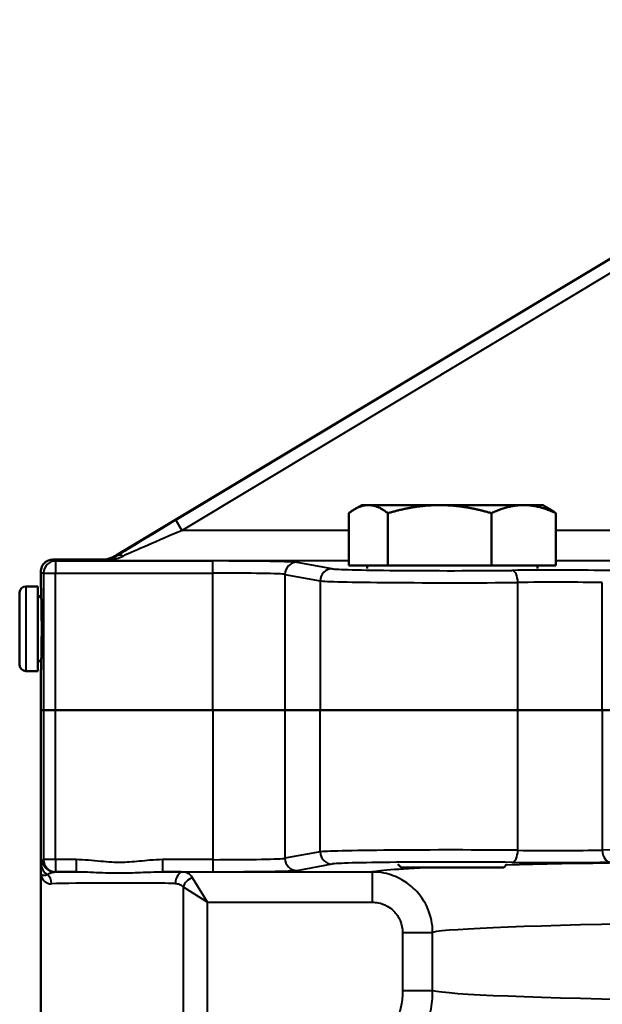
# Model space of a CAD drawing. Units: millimetres. Extents: x 471 to 1449, y 488 to 1288.
# Drawn here: x 1024 to 1121, y 840 to 1004 of the extents above; entities that cross this region are included whole.
import ezdxf

# ---------------------------------------------------------------- set-up
doc = ezdxf.new("R2010")
doc.units = ezdxf.units.MM
doc.header["$LTSCALE"] = 5
doc.layers.add('Visible Edges(Frese)', color=7, linetype='Continuous', lineweight=50)
doc.layers.add('Visible Tangent Edges(Frese)', color=7, linetype='Continuous', lineweight=40)

msp = doc.modelspace()

# ---------------------------------------------------------------- linework, layer by layer
at = {"layer": 'Visible Edges(Frese)'}
for p, q in [((1040.51, 914.82), (1188.07, 1003.48)), ((1081.13, 923.13), (1079.96, 922.46)), ((1082.21, 923.13), (1081.13, 923.13)), ((1094.01, 923.13), (1082.21, 923.13)), ((1107.93, 923.13), (1094.01, 923.13)), ((1111.13, 923.13), (1107.93, 923.13)), ((1111.13, 923.13), (1112.29, 922.46)), ((1078.98, 913.13), (1078.98, 921.79)), ((1085.44, 913.13), (1085.44, 921.79)), ((1102.59, 913.13), (1102.59, 921.79)), ((1113.28, 913.13), (1113.28, 921.79)), ((1037.94, 914.1), (1029.95, 914.1)), ((1085.44, 913.13), (1078.98, 913.13)), ((1082.03, 913.13), (1082.03, 912.62)), ((1102.59, 913.13), (1085.44, 913.13)), ((1113.28, 913.13), (1102.59, 913.13)), ((1110.23, 913.13), (1110.23, 912.62)), ((1027.95, 910.15), (1027.95, 912.1)), ((1024.45, 896.65), (1024.45, 908.65)), ((1027.45, 909.65), (1025.45, 909.65)), ((1027.45, 895.65), (1027.45, 909.65)), ((1028.04, 907.67), (1027.45, 908.25)), ((1028.04, 897.63), (1027.45, 897.05)), ((1027.45, 895.65), (1025.45, 895.65)), ((1027.95, 889.15), (1027.95, 895.15)), ((1027.95, 889.15), (1028.41, 889.15)), ((1027.95, 862.19), (1027.95, 889.15)), ((1028.41, 889.15), (1027.95, 889.15)), ((1028.41, 889.15), (1030.41, 889.15)), ((1030.41, 889.15), (1028.41, 889.15)), ((1056.46, 889.15), (1030.41, 889.15)), ((1030.41, 889.15), (1056.46, 889.15)), ((1068.4, 889.15), (1056.46, 889.15)), ((1056.46, 889.15), (1068.4, 889.15)), ((1074.23, 889.15), (1068.4, 889.15)), ((1068.4, 889.15), (1074.23, 889.15)), ((1074.23, 889.15), (1106.97, 889.15)), ((1106.97, 889.15), (1074.23, 889.15)), ((1120.96, 889.15), (1106.97, 889.15)), ((1106.97, 889.15), (1120.96, 889.15)), ((1120.96, 889.15), (1180.33, 889.15)), ((1087.63, 863.13), (1087.1, 863.67)), ((1104.63, 863.13), (1087.63, 863.13)), ((1104.63, 863.13), (1105.16, 863.67)), ((1027.95, 796.95), (1027.95, 862.19))]:
    msp.add_line(p, q, dxfattribs=at)
for centre, start, end in [((1025.45, 908.65), 90, 180), ((1025.45, 896.65), 180, 270)]:
    msp.add_arc(centre, 1, start, end, dxfattribs=at)
msp.add_ellipse((1037.94, 919.1), major_axis=(1.34, -4.82), ratio=0.999836, start_param=6.012702, end_param=6.553669, dxfattribs=at)
for points, weights in [([(1082.21, 923.13), (1080.71, 923.13), (1078.98, 921.79)], [1, 1.06963351165, 1.06197202707]), ([(1085.44, 921.79), (1083.71, 923.13), (1082.21, 923.13)], [1.06197202707, 1.06963351165, 1]), ([(1094.01, 923.13), (1090.03, 923.13), (1085.44, 921.79)], [1, 1.06963351165, 1.06197202707]), ([(1102.59, 921.79), (1097.99, 923.13), (1094.01, 923.13)], [1.06197202707, 1.06963351165, 1]), ([(1107.93, 923.13), (1105.45, 923.13), (1102.59, 921.79)], [1, 1.06963351165, 1.06197202707]), ([(1113.28, 921.79), (1110.41, 923.13), (1107.93, 923.13)], [1.06197202707, 1.06963351165, 1]), ([(1112.29, 922.46), (1112.77, 922.19), (1113.28, 921.79)], [1.05985496356, 1.06420940922, 1.06197202707])]:
    msp.add_rational_spline(points, weights, degree=2, dxfattribs=at)
for points, knots in [([(1029.95, 914.1), (1029.69, 914.1), (1029.43, 914.05), (1028.95, 913.85), (1028.73, 913.71), (1028.36, 913.34), (1028.22, 913.12), (1028.01, 912.64), (1027.95, 912.37), (1027.95, 912.11), (1027.95, 912.1), (1027.95, 912.1)], [0, 0, 0, 0, 0.0781178, 0.0781178, 0.156242, 0.156242, 0.2343785, 0.2343785, 0.3145085, 0.3145085, 0.3151823, 0.3151823, 0.3151823, 0.3151823]), ([(1027.95, 910.15), (1027.95, 910.15), (1027.96, 909.96), (1027.99, 909.19), (1028.01, 908.62), (1028.05, 907.29), (1028.07, 906.44), (1028.09, 904.59), (1028.1, 903.59), (1028.1, 901.71), (1028.09, 900.7), (1028.07, 898.85), (1028.05, 898.01), (1028.01, 896.68), (1027.99, 896.1), (1027.96, 895.34), (1027.95, 895.15), (1027.95, 895.15)], [1.130187, 1.130187, 1.130187, 1.130187, 1.412734, 1.412734, 1.695281, 1.695281, 1.977828, 1.977828, 2.260375, 2.260375, 2.542922, 2.542922, 2.825468, 2.825468, 3.108015, 3.108015, 3.390562, 3.390562, 3.390562, 3.390562])]:
    msp.add_open_spline(points, degree=3, knots=knots, dxfattribs=at)
at = {"layer": 'Visible Tangent Edges(Frese)'}
for p, q in [((1188.23, 1003.51), (1050.31, 920.64)), ((1051.34, 918.93), (1189.26, 1001.79)), ((1050.31, 920.64), (1051.34, 918.93)), ((1078.98, 918.93), (1051.34, 918.93)), ((1192.96, 918.93), (1113.28, 918.93)), ((1040.55, 914.7), (1040.51, 914.82)), ((1030.41, 913.87), (1030.41, 911.87)), ((1056.46, 913.87), (1030.41, 913.87)), ((1037.94, 914.1), (1037.99, 913.93)), ((1037.99, 913.93), (1078.98, 913.93)), ((1056.46, 911.87), (1056.46, 913.87)), ((1076.22, 912.59), (1070.39, 913.65)), ((1113.28, 913.93), (1192.96, 913.93)), ((1028.41, 911.87), (1028.41, 889.15)), ((1028.41, 911.87), (1030.41, 911.87)), ((1030.41, 911.87), (1056.46, 911.87)), ((1030.41, 889.15), (1030.41, 911.87)), ((1056.46, 889.15), (1056.46, 911.87)), ((1068.4, 911.65), (1068.4, 889.15)), ((1068.4, 911.65), (1074.23, 910.59)), ((1074.23, 910.59), (1074.23, 889.15)), ((1106.97, 889.15), (1106.97, 910.32)), ((1120.96, 889.15), (1120.96, 910.29)), ((1025.45, 909.65), (1025.45, 895.65)), ((1028.41, 889.15), (1028.41, 864.42)), ((1030.41, 864.42), (1030.41, 889.15)), ((1056.46, 889.15), (1056.46, 864.42)), ((1068.4, 889.15), (1068.4, 864.64)), ((1074.23, 865.7), (1074.23, 889.15)), ((1106.97, 865.97), (1106.97, 889.15)), ((1120.96, 889.15), (1120.96, 866)), ((1030.41, 864.42), (1028.41, 864.42)), ((1030.41, 864.42), (1030.41, 862.42)), ((1033.8, 864.42), (1030.41, 864.42)), ((1033.8, 864.42), (1033.8, 862.42)), ((1056.46, 864.42), (1048.11, 864.42)), ((1048.11, 864.42), (1048.11, 862.42)), ((1056.46, 864.42), (1056.46, 862.42)), ((1074.23, 865.7), (1068.4, 864.64)), ((1070.39, 862.64), (1076.22, 863.7)), ((1030.41, 862.42), (1033.8, 862.42)), ((1048.11, 862.42), (1056.46, 862.42)), ((1082.87, 862.37), (1051.58, 862.37)), ((1055.57, 857.37), (1053.06, 861.43)), ((1082.87, 857.37), (1082.87, 862.37)), ((1051.51, 859.89), (1051.51, 824.4)), ((1051.51, 859.89), (1055.57, 857.37)), ((1055.57, 857.37), (1082.87, 857.37)), ((1055.57, 824.4), (1055.57, 857.37)), ((1087.88, 852.38), (1092.86, 852.38)), ((1087.88, 852.38), (1087.88, 842.75)), ((1092.86, 842.75), (1092.86, 852.38)), ((1087.88, 842.75), (1092.86, 842.75))]:
    msp.add_line(p, q, dxfattribs=at)
for centre, major_axis, ratio, start_param, end_param in [((1050.55, 920.64), (-11.65, -7), 0.008988, 4.727351, 5.739726), ((1051.58, 918.93), (-11.65, -5), 0.007378, 4.729584, 5.74196), ((1037.99, 918.93), (-3.04, -4.03), 0.974955, 0.659382, 1.20035), ((1037.99, 918.93), (6.97, 0.18), 0.71741, 4.693868, 5.234836), ((1041.58, 912.99), (-1.06, 1.7), 0.645216, 5.516825, 6.26034), ((1030.41, 911.87), (0.49, 1.94), 0.997429, 0.246035, 1.815618), ((1216.95, 914.1), (-187, 0), 0.017455, 6.282999, 6.35276), ((1056.46, 913.63), (-14, 0), 0.017455, 3.237088, 4.712389), ((1070.39, 911.65), (0.36, 1.97), 0.995294, 0.181085, 1.750217), ((1216.95, 912.1), (189, 0), 0.01727, 3.141593, 3.211167), ((1056.46, 911.63), (12, 0), 0.020364, 0.095495, 1.570796), ((1076.22, 910.59), (0.36, 1.97), 0.995294, 0.181085, 1.750217), ((1096.13, 912.62), (-20, 0), 0.017455, 0.095495, 2.086002), ((1112.88, 912.11), (-14, 0), 0.017455, 3.973307, 5.227595), ((1105.98, 910.32), (-0.02, 2), 0.492696, 4.70752, 6.263128), ((1096.13, 910.62), (22, 0), 0.015868, 3.237088, 5.227595), ((1112.88, 910.11), (12, 0), 0.020364, 0.831715, 2.086002), ((1096.13, 865.67), (-22, 0), 0.015868, 4.197183, 6.18769), ((1105.98, 865.97), (-0.02, -2), 0.492696, 0.020057, 1.575666), ((1112.88, 866.18), (-12, 0), 0.020364, 1.05559, 2.309878), ((1216.95, 864.19), (-142.5, 0), 0.01721, 4.97229, 5.451471), ((1122.31, 866), (0.03, -2), 0.673563, 4.701674, 6.259571), ((1216.95, 864.19), (-189, 0), 0.01727, 6.21361, 6.228165), ((1030.24, 864.37), (0.6, -1.91), 0.998335, 4.405953, 5.975789), ((1030.41, 864.42), (0.49, -1.94), 0.997429, 4.467567, 6.03715), ((1056.46, 864.66), (-12, 0), 0.020364, 1.570796, 3.046097), ((1070.39, 864.64), (0.36, -1.97), 0.995294, 4.532968, 6.102101), ((1076.22, 865.7), (0.36, -1.97), 0.995294, 4.532968, 6.102101), ((1216.95, 862.19), (-134.5, 0), 0.017455, 4.786807, 5.696012), ((1030.06, 863.57), (-1.99, 0.19), 0.940074, 0.099548, 1.132505), ((1056.46, 862.66), (14, 0), 0.017455, 4.712389, 6.18769), ((1096.13, 863.67), (20, 0), 0.017455, 1.05559, 3.046097), ((1216.95, 862.19), (-134.5, 0), 0.017455, 5.867368, 6.204388), ((1112.88, 864.18), (14, 0), 0.017455, 4.197183, 5.451471), ((1028.1, 860.42), (0.06, -1.9), 0.862373, 1.54515, 2.485742), ((1216.95, 862.19), (187, 0), 0.017455, 3.072018, 3.086573), ((1040.95, 862.19), (-14.9, 0), 0.017455, 5.213496, 5.515131), ((1040.95, 862.19), (-14.9, 0), 0.017455, 3.918485, 4.211282), ((1051.58, 860.47), (0.03, 1.9), 0.71304, 0.024895, 1.583455), ((1053.06, 859.89), (1.34, 1.34), 0.70159, 0.959004, 2.182588), ((1040.95, 860.29), (13, 0), 0.020006, 0.776893, 2.610929), ((1216.95, 852.19), (124.5, 0), 0.018857, 0.08117, 3.060422), ((1216.95, 842.95), (-124.5, 0), 0.019979, 0.08117, 1.570796)]:
    msp.add_ellipse(centre, major_axis=major_axis, ratio=ratio, start_param=start_param, end_param=end_param, dxfattribs=at)
for points, knots in [([(1028.24, 864.37), (1028.2, 864.36), (1028.17, 864.27), (1028.11, 863.99), (1028.08, 863.8), (1028.06, 863.57)], [0, 0, 0, 0, 0.2015162, 0.2015162, 0.4030323, 0.4030323, 0.4030323, 0.4030323]), ([(1048.11, 864.42), (1047.41, 864.42), (1046.72, 864.37), (1044.88, 864.22), (1043.74, 864.08), (1041.64, 863.95), (1040.68, 863.94), (1039.11, 864.02), (1038.5, 864.07), (1036.53, 864.25), (1035.17, 864.42), (1033.8, 864.42)], [0, 0, 0, 0, 0.209209, 0.209209, 0.552957, 0.552957, 0.841123, 0.841123, 1.023914, 1.023914, 1.434834, 1.434834, 1.434834, 1.434834]), ([(1028.06, 863.57), (1028.05, 863.48), (1028.04, 863.4), (1028.03, 863.25), (1028.02, 863.19), (1028, 862.99), (1027.99, 862.88), (1027.98, 862.78), (1027.97, 862.67), (1027.96, 862.57), (1027.96, 862.38), (1027.95, 862.28), (1027.95, 862.19)], [0, 0, 0, 0, 0.0811345, 0.0811345, 0.1622689, 0.1622689, 0.3245378, 0.3245378, 0.3245378, 0.4868067, 0.4868067, 0.6490756, 0.6490756, 0.6490756, 0.6490756]), ([(1027.95, 862.19), (1027.95, 862.14), (1027.97, 862.08), (1028.05, 861.98), (1028.11, 861.94), (1028.19, 861.91), (1028.27, 861.87), (1028.38, 861.85), (1028.58, 861.85), (1028.66, 861.85), (1028.83, 861.88), (1028.93, 861.91), (1029.06, 861.96)], [-0.6490756, -0.6490756, -0.6490756, -0.6490756, -0.4868067, -0.4868067, -0.3245378, -0.3245378, -0.3245378, -0.1622689, -0.1622689, -0.0811345, -0.0811345, 0, 0, 0, 0]), ([(1027.95, 862.19), (1027.95, 861.98), (1027.99, 861.78), (1028.13, 861.39), (1028.23, 861.2), (1028.55, 860.82), (1028.8, 860.63), (1029.29, 860.45), (1029.51, 860.41), (1029.74, 860.42)], [-2.4768917, -2.4768917, -2.4768917, -2.4768917, -2.2789512, -2.2789512, -2.0825139, -2.0825139, -1.8265393, -1.8265393, -1.6665553, -1.6665553, -1.6665553, -1.6665553]), ([(1029.06, 861.96), (1029.24, 862.07), (1029.43, 862.17), (1029.83, 862.31), (1030.04, 862.36), (1030.24, 862.37)], [-0.4030323, -0.4030323, -0.4030323, -0.4030323, -0.2015162, -0.2015162, 0, 0, 0, 0]), ([(1033.8, 862.42), (1035, 862.42), (1036.32, 862.35), (1038.34, 862.26), (1038.98, 862.24), (1040.65, 862.2), (1041.69, 862.21), (1043.92, 862.27), (1045.09, 862.33), (1046.85, 862.4), (1047.5, 862.42), (1048.11, 862.42)], [-1.434834, -1.434834, -1.434834, -1.434834, -1.023914, -1.023914, -0.841123, -0.841123, -0.552957, -0.552957, -0.209209, -0.209209, 0, 0, 0, 0]), ([(1053.06, 861.43), (1052.86, 861.76), (1052.62, 861.99), (1052.13, 862.29), (1051.86, 862.36), (1051.58, 862.37)], [0, 0, 0, 0, 0.1193597, 0.1193597, 0.2387193, 0.2387193, 0.2387193, 0.2387193]), ([(1092.86, 852.38), (1092.86, 853.71), (1092.59, 855.05), (1091.57, 857.46), (1090.82, 858.57), (1089.26, 860.11), (1088.53, 860.66), (1086.82, 861.61), (1085.84, 861.98), (1084.17, 862.31), (1083.52, 862.37), (1082.87, 862.37)], [0, 0, 0, 0, 0.1996792, 0.1996792, 0.3930011, 0.3930011, 0.5286613, 0.5286613, 0.6843285, 0.6843285, 0.7816206, 0.7816206, 0.7816206, 0.7816206]), ([(1050.22, 860.47), (1050.47, 860.47), (1050.7, 860.42), (1051.14, 860.23), (1051.34, 860.09), (1051.51, 859.89)], [-0.2387193, -0.2387193, -0.2387193, -0.2387193, -0.1193597, -0.1193597, 0, 0, 0, 0]), ([(1082.87, 857.37), (1083.19, 857.37), (1083.52, 857.34), (1084.36, 857.18), (1084.85, 856.99), (1085.71, 856.52), (1086.08, 856.24), (1086.86, 855.47), (1087.23, 854.92), (1087.74, 853.71), (1087.88, 853.04), (1087.88, 852.38)], [-0.7816206, -0.7816206, -0.7816206, -0.7816206, -0.6843285, -0.6843285, -0.5286613, -0.5286613, -0.3930011, -0.3930011, -0.1996792, -0.1996792, 0, 0, 0, 0]), ([(1074.86, 824.77), (1077.28, 824.77), (1079.71, 825.27), (1084.08, 827.13), (1086.06, 828.49), (1088.83, 831.3), (1089.82, 832.62), (1091.52, 835.69), (1092.16, 837.44), (1092.75, 840.43), (1092.86, 841.59), (1092.86, 842.75)], [0, 0, 0, 0, 0.525785, 0.525785, 1.028965, 1.028965, 1.380192, 1.380192, 1.781387, 1.781387, 2.032134, 2.032134, 2.032134, 2.032134]), ([(1087.88, 842.75), (1087.88, 841.91), (1087.8, 841.07), (1087.37, 838.92), (1086.91, 837.65), (1085.68, 835.44), (1084.96, 834.48), (1082.96, 832.45), (1081.53, 831.47), (1078.37, 830.13), (1076.61, 829.77), (1074.86, 829.77)], [-2.032134, -2.032134, -2.032134, -2.032134, -1.781387, -1.781387, -1.380192, -1.380192, -1.028965, -1.028965, -0.525785, -0.525785, 0, 0, 0, 0])]:
    msp.add_open_spline(points, degree=3, knots=knots, dxfattribs=at)

doc.saveas('drawing.dxf')
